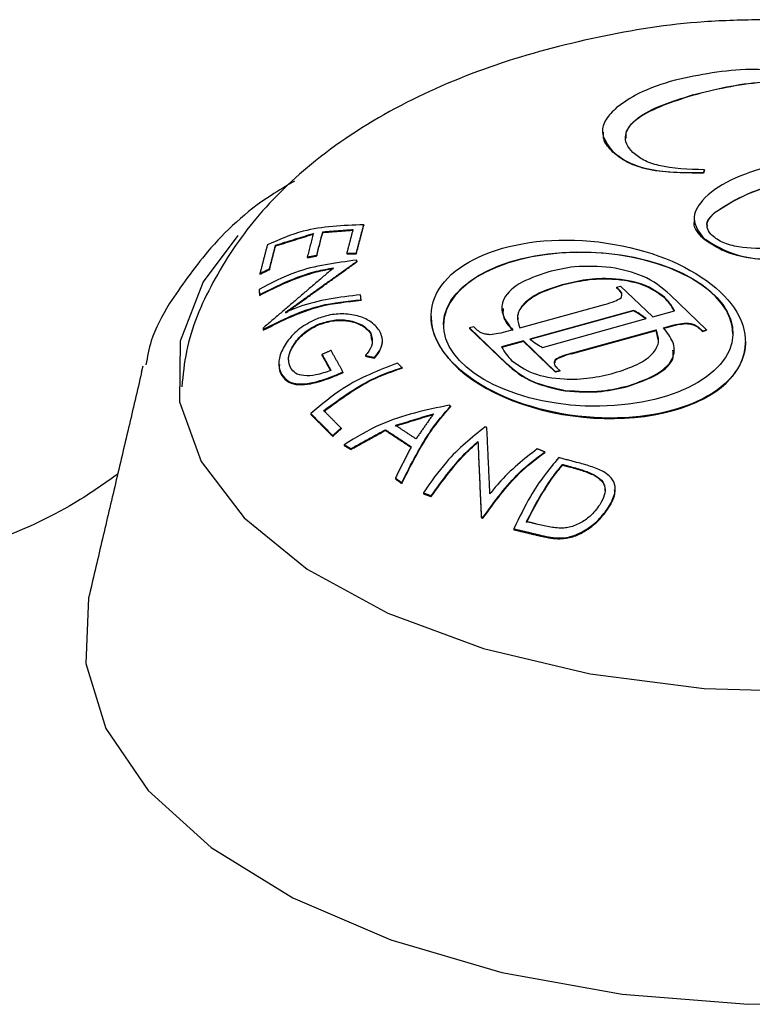
# Model space of a CAD drawing. Extents: x 256 to 4834, y 163 to 2367.
# Drawn here: x 1898 to 1904, y 717 to 725 of the extents above; entities that cross this region are included whole.
import ezdxf

# ---------------------------------------------------------------- set-up
doc = ezdxf.new("R2010")
doc.units = 0
doc.layers.get('0').update_dxf_attribs({"linetype": 'CONTINUOUS'})

msp = doc.modelspace()

# ---------------------------------------------------------------- linework, layer by layer
at = {"color": 7, "linetype": 'CONTINUOUS'}
for p, q in [((1903.5991, 724.1601), (1903.5991, 724.1644)), ((1902.9552, 723.7021), (1902.9552, 723.7064)), ((1903.688, 723.5371), (1903.6954, 723.5595)), ((1903.6954, 723.5553), (1903.688, 723.5328)), ((1903.688, 723.5328), (1903.688, 723.5371)), ((1903.6954, 723.5553), (1903.6954, 723.5595)), ((1903.7829, 723.2138), (1903.7829, 723.2181)), ((1900.9429, 723.1146), (1900.9429, 723.1102)), ((1900.6119, 723.058), (1900.6119, 723.0528)), ((1900.2301, 722.95), (1900.2301, 722.9434)), ((1903.6876, 723.002), (1903.6876, 723.0063)), ((1900.8058, 722.8858), (1900.8058, 722.8811)), ((1900.8825, 722.8845), (1900.8825, 722.8801)), ((1900.4864, 722.8547), (1900.4864, 722.8492)), ((1900.5626, 722.8683), (1900.5626, 722.8629)), ((1900.8881, 722.8203), (1900.8881, 722.8159)), ((1900.1041, 722.7222), (1900.1041, 722.7152)), ((1900.1808, 722.7586), (1900.1808, 722.7519)), ((1900.0968, 722.5909), (1900.0968, 722.584)), ((1900.1012, 722.5516), (1900.1012, 722.5447)), ((1902.546, 722.6299), (1902.546, 722.6257)), ((1902.9843, 722.6103), (1903.0183, 722.6197)), ((1903.0082, 722.5875), (1902.9843, 722.6103)), ((1902.9843, 722.6103), (1902.9843, 722.606)), ((1903.0082, 722.5832), (1902.9843, 722.606)), ((1903.0082, 722.5875), (1903.0082, 722.5832)), ((1903.0183, 722.6197), (1903.2783, 722.3711)), ((1900.921, 722.5094), (1900.921, 722.505)), ((1903.374, 722.5287), (1903.374, 722.5244)), ((1903.7138, 722.2666), (1903.4179, 722.5495)), ((1902.2051, 722.2814), (1902.8892, 722.4712)), ((1903.1233, 722.4235), (1902.2855, 722.191)), ((1903.1233, 722.4192), (1902.2855, 722.1867)), ((1903.1233, 722.4235), (1903.1233, 722.4192)), ((1903.2783, 722.3711), (1903.4542, 722.4199)), ((1902.3877, 722.124), (1903.2256, 722.3565)), ((1903.5482, 722.3206), (1903.5482, 722.3163)), ((1900.1295, 722.28), (1900.1295, 722.2731)), ((1900.1306, 722.2702), (1900.1306, 722.2633)), ((1900.5776, 722.3114), (1900.5776, 722.306)), ((1900.9993, 722.2381), (1900.9993, 722.2336)), ((1901.8312, 722.2903), (1901.7973, 722.2809)), ((1901.7973, 722.2809), (1902.0932, 721.998)), ((1901.7973, 722.2809), (1901.7973, 722.2766)), ((1901.7973, 722.2766), (1902.0932, 721.9937)), ((1901.8551, 722.2675), (1901.8312, 722.2903)), ((1902.1469, 722.2652), (1902.1091, 722.2547)), ((1902.6219, 722.0763), (1903.3059, 722.2661)), ((1902.6219, 722.072), (1903.3059, 722.2618)), ((1903.3059, 722.2661), (1903.3059, 722.2618)), ((1903.3641, 722.2822), (1903.402, 722.2927)), ((1903.3665, 722.2786), (1903.402, 722.2885)), ((1903.656, 722.2799), (1903.6799, 722.2572)), ((1903.656, 722.2799), (1903.656, 722.2757)), ((1903.656, 722.2757), (1903.6799, 722.2529)), ((1903.6799, 722.2572), (1903.7138, 722.2666)), ((1903.6799, 722.2529), (1903.7138, 722.2623)), ((1903.6799, 722.2572), (1903.6799, 722.2529)), ((1903.7138, 722.2666), (1903.7138, 722.2623)), ((1902.2328, 722.1763), (1902.0568, 722.1275)), ((1902.2328, 722.1721), (1902.0568, 722.1233)), ((1902.4928, 721.9278), (1902.2328, 722.1763)), ((1902.2328, 722.1763), (1902.2328, 722.1721)), ((1902.4928, 721.9235), (1902.2328, 722.1721)), ((1900.6053, 722.0668), (1900.6053, 722.0611)), ((1900.9568, 722.0579), (1900.9568, 722.053)), ((1901.0298, 722.0422), (1901.0298, 722.0375)), ((1902.489, 722.0232), (1902.489, 722.0189)), ((1899.1479, 721.9231), (1899.1609, 721.9746)), ((1900.7752, 721.9252), (1900.7752, 721.9196)), ((1901.2521, 721.9607), (1901.2521, 721.9563)), ((1902.5267, 721.9372), (1902.4928, 721.9278)), ((1902.5267, 721.9329), (1902.4928, 721.9235)), ((1902.4928, 721.9278), (1902.4928, 721.9235)), ((1902.5029, 721.96), (1902.5267, 721.9372)), ((1902.5267, 721.9372), (1902.5267, 721.9329)), ((1900.2795, 721.907), (1900.2795, 721.9)), ((1902.5711, 721.7765), (1902.5711, 721.7722)), ((1903.0811, 721.8145), (1903.0811, 721.8102)), ((1901.6448, 721.649), (1901.6448, 721.6446)), ((1900.5151, 721.5896), (1900.5151, 721.5826)), ((1900.7595, 721.4721), (1900.7595, 721.4654)), ((1901.1181, 721.4593), (1901.1181, 721.4534)), ((1900.6919, 721.4125), (1900.6919, 721.4054)), ((1901.8656, 721.3626), (1901.8656, 721.3577)), ((1900.7848, 721.338), (1900.7848, 721.331)), ((1900.8387, 721.3063), (1900.8387, 721.2993)), ((1902.4058, 721.2792), (1902.4058, 721.2748)), ((1902.5499, 721.1775), (1902.5499, 721.1729)), ((1901.1982, 721.0687), (1901.1982, 721.0617)), ((1902.8054, 721.0953), (1902.8054, 721.0907)), ((1901.2499, 721.0306), (1901.2499, 721.0236)), ((1901.4244, 720.9488), (1901.4244, 720.9418)), ((1901.4878, 720.9256), (1901.4878, 720.9187)), ((1902.9215, 720.833), (1902.9215, 720.8275)), ((1901.8922, 720.757), (1901.8922, 720.75)), ((1901.906, 720.7506), (1901.906, 720.7437)), ((1902.156, 720.6579), (1902.156, 720.6509))]:
    msp.add_line(p, q, dxfattribs=at)
at = {"color": 7, "linetype": 'CONTINUOUS', "flags": 128}
for points in [[(1899.9262, 723.0281), (1899.6445, 722.6533), (1899.4594, 722.1731), (1899.4541, 721.6835), (1899.6287, 721.2023), (1899.977, 720.7468), (1900.4864, 720.3334), (1901.1385, 719.9772), (1901.9097, 719.691), (1902.7721, 719.4851), (1903.6946, 719.367), (1904.6439, 719.341), (1905.5855, 719.4079), (1906.4855, 719.5655), (1907.3114, 719.8079), (1908.0332, 720.1264), (1908.625, 720.5095), (1909.0653, 720.9434), (1909.3383, 721.4124), (1909.4339, 721.8994), (1909.3489, 722.3871), (1909.0862, 722.8576), (1908.8628, 723.1092)], [(1898.7257, 720.1269), (1898.7199, 720.1011), (1898.6972, 719.5703), (1898.859, 719.046), (1899.2, 718.5449), (1899.7091, 718.0833), (1900.3702, 717.6759), (1901.1618, 717.3358), (1902.0587, 717.074), (1903.0318, 716.8989), (1904.0501, 716.8161), (1905.0807, 716.8283), (1906.0905, 716.9351), (1907.047, 717.133), (1907.9196, 717.4157), (1908.6801, 717.7741), (1909.3042, 718.1967), (1909.7717, 718.6698), (1910.0677, 719.1784), (1910.1826, 719.706), (1910.1424, 720.1269)]]:
    msp.add_lwpolyline(points, dxfattribs=at)
at = {"color": 7, "linetype": 'CONTINUOUS'}
for major_axis, ratio in [((1.2675, -0.1496), 0.554886), ((1.169, -0.047), 0.53228)]:
    msp.add_ellipse((1902.7569, 722.2724), major_axis=major_axis, ratio=ratio, dxfattribs=at)
for major_axis, ratio, start_param, end_param in [((1.169, -0.047), 0.53228, 0.021402, 3.162994), ((1.2675, -0.1496), 0.554886, 3.207002, 5.347491), ((1.2675, -0.1496), 0.554886, 5.347491, 6.348594)]:
    msp.add_ellipse((1902.7569, 722.2681), major_axis=major_axis, ratio=ratio, start_param=start_param, end_param=end_param, dxfattribs=at)
for points, knots in [([(1904.167, 724.772), (1904.0086, 724.7688), (1903.5546, 724.7595), (1902.8206, 724.6404), (1901.9915, 724.4204), (1901.2196, 724.0922), (1900.5703, 723.676), (1900.0625, 723.19), (1899.7138, 722.6668), (1899.5111, 722.1973), (1899.4824, 721.902), (1899.4731, 721.8062)], [0, 0, 0, 0, 0.0704997, 0.2020816, 0.3355656, 0.4725064, 0.6140788, 0.732924, 0.8435991, 0.9492238, 1, 1, 1, 1]), ([(1904.7425, 724.1818), (1904.6903, 724.2199), (1904.5858, 724.2962), (1904.3348, 724.3571), (1903.9433, 724.385), (1903.6586, 724.3259), (1903.459, 724.2845)], [0, 0, 0, 0, 0.186736, 0.373802, 0.561135, 1, 1, 1, 1]), ([(1903.459, 724.2845), (1903.3545, 724.2518), (1903.1677, 724.1934), (1903.0418, 724.1019), (1902.9864, 724.0617)], [0, 0, 0, 0, 0.559957, 1, 1, 1, 1]), ([(1903.5991, 724.1644), (1903.781, 724.2097), (1904.0534, 724.2777), (1904.4169, 724.2713), (1904.5947, 724.2183), (1904.651, 724.1753), (1904.6791, 724.1537)], [0, 0, 0, 0, 0.500462, 0.74956, 0.874836, 1, 1, 1, 1]), ([(1904.6791, 724.1495), (1904.651, 724.171), (1904.5947, 724.214), (1904.4169, 724.267), (1904.0534, 724.2734), (1903.781, 724.2054), (1903.5991, 724.1601)], [0, 0, 0, 0, 0.125164, 0.25044, 0.499538, 1, 1, 1, 1]), ([(1903.1184, 723.698), (1903.0988, 723.7207), (1903.0598, 723.7659), (1903.0503, 723.8658), (1903.182, 724.0326), (1903.4322, 724.1116), (1903.5991, 724.1644)], [0, 0, 0, 0, 0.125616, 0.251188, 0.500381, 1, 1, 1, 1]), ([(1903.5991, 724.1601), (1903.4361, 724.1075), (1903.1916, 724.0287), (1903.052, 723.8779), (1903.0612, 723.8218), (1903.0624, 723.8145)], [0, 0, 0, 0, 0.635325, 0.952205, 1, 1, 1, 1]), ([(1902.9864, 724.0617), (1902.9548, 724.0308), (1902.8918, 723.9691), (1902.8513, 723.8427), (1902.9158, 723.758), (1902.9552, 723.7064)], [0, 0, 0, 0, 0.281089, 0.561649, 1, 1, 1, 1]), ([(1902.9552, 723.7021), (1902.9252, 723.7341), (1902.877, 723.7854), (1902.879, 723.8419), (1902.8798, 723.8633)], [0, 0, 0, 0, 0.621947, 1, 1, 1, 1]), ([(1902.9552, 723.7064), (1902.9998, 723.6719), (1903.0888, 723.6028), (1903.3551, 723.535), (1903.5617, 723.5363), (1903.688, 723.5371)], [0, 0, 0, 0, 0.279962, 0.559591, 1, 1, 1, 1]), ([(1903.688, 723.5328), (1903.5246, 723.5331), (1903.2966, 723.5335), (1903.0562, 723.62), (1902.9889, 723.6747), (1902.9552, 723.7021)], [0, 0, 0, 0, 0.558303, 0.779035, 1, 1, 1, 1]), ([(1903.6954, 723.5595), (1903.5678, 723.563), (1903.3899, 723.5679), (1903.1983, 723.6335), (1903.145, 723.6765), (1903.1184, 723.698)], [0, 0, 0, 0, 0.559584, 0.779673, 1, 1, 1, 1]), ([(1904.2263, 723.5911), (1904.1144, 723.5556), (1903.891, 723.4849), (1903.6758, 723.3302), (1903.5792, 723.1573), (1903.6515, 723.0566), (1903.6876, 723.0063)], [0, 0, 0, 0, 0.280957, 0.560981, 0.780856, 1, 1, 1, 1]), ([(1900.384, 723.4673), (1900.3197, 723.4298), (1900.0384, 723.2657), (1899.6866, 722.9363), (1899.4688, 722.6186), (1899.371, 722.4759)], [0, 0, 0, 0, 0.140432, 0.614093, 1, 1, 1, 1]), ([(1903.7829, 723.2181), (1903.8745, 723.2751), (1904.0385, 723.3772), (1904.2627, 723.4413), (1904.3616, 723.4696)], [0, 0, 0, 0, 0.5587295, 1, 1, 1, 1]), ([(1904.3616, 723.4653), (1904.2358, 723.4288), (1904.0114, 723.3635), (1903.8527, 723.2595), (1903.7829, 723.2138)], [0, 0, 0, 0, 0.560659, 1, 1, 1, 1]), ([(1903.7829, 723.2138), (1903.742, 723.1788), (1903.6998, 723.1426), (1903.7184, 723.1054), (1903.719, 723.1042)], [0, 0, 0, 0, 0.968142, 1, 1, 1, 1]), ([(1903.7583, 723.0272), (1903.7438, 723.0445), (1903.7147, 723.079), (1903.7157, 723.148), (1903.7574, 723.1915), (1903.7829, 723.2181)], [0, 0, 0, 0, 0.280237, 0.5603, 1, 1, 1, 1]), ([(1900.9429, 723.1146), (1900.7749, 723.109), (1900.4975, 723.0996), (1900.2583, 722.9943), (1900.164, 722.9527)], [0, 0, 0, 0, 0.6056367, 1, 1, 1, 1]), ([(1903.6876, 723.002), (1903.6474, 723.0441), (1903.6006, 723.0931), (1903.6169, 723.1446), (1903.6192, 723.1519)], [0, 0, 0, 0, 0.85797, 1, 1, 1, 1]), ([(1903.6876, 723.0063), (1903.7727, 722.9541), (1903.9438, 722.8491), (1904.4353, 722.8095), (1904.7481, 722.8746), (1904.939, 722.9144)], [0, 0, 0, 0, 0.2783538, 0.5594568, 1, 1, 1, 1]), ([(1904.939, 722.9101), (1904.8193, 722.8817), (1904.5802, 722.825), (1904.2102, 722.8209), (1903.8753, 722.8728), (1903.75, 722.959), (1903.6876, 723.002)], [0, 0, 0, 0, 0.280831, 0.560942, 0.780931, 1, 1, 1, 1]), ([(1904.7772, 723.0285), (1904.607, 722.9842), (1904.352, 722.9178), (1904.0127, 722.9226), (1903.8391, 722.9667), (1903.7853, 723.007), (1903.7583, 723.0272)], [0, 0, 0, 0, 0.500524, 0.74989, 0.874983, 1, 1, 1, 1]), ([(1900.8872, 722.8291), (1900.7174, 722.8074), (1900.4359, 722.7715), (1900.1931, 722.6422), (1900.0968, 722.5909)], [0, 0, 0, 0, 0.6033596, 1, 1, 1, 1]), ([(1900.1012, 722.5516), (1900.2506, 722.6255), (1900.4414, 722.7199), (1900.653, 722.7585), (1900.6988, 722.7668)], [0, 0, 0, 0, 0.783447, 1, 1, 1, 1]), ([(1900.1012, 722.5447), (1900.2503, 722.6191), (1900.4409, 722.7142), (1900.6527, 722.7534), (1900.6988, 722.762)], [0, 0, 0, 0, 0.782105, 1, 1, 1, 1]), ([(1902.43, 722.733), (1902.3468, 722.7042), (1902.1807, 722.6467), (1902.0515, 722.5122), (1902.0572, 722.3774), (1902.117, 722.3027), (1902.1469, 722.2652)], [0, 0, 0, 0, 0.279986, 0.559206, 0.77898, 1, 1, 1, 1]), ([(1902.94, 722.771), (1902.8406, 722.7773), (1902.6628, 722.7887), (1902.5012, 722.75), (1902.43, 722.733)], [0, 0, 0, 0, 0.558824, 1, 1, 1, 1]), ([(1903.4179, 722.5495), (1903.3528, 722.6055), (1903.2367, 722.7055), (1903.0305, 722.751), (1902.94, 722.771)], [0, 0, 0, 0, 0.561011, 1, 1, 1, 1]), ([(1903.374, 722.5287), (1903.3218, 722.5667), (1903.2176, 722.6428), (1902.9689, 722.6856), (1902.7372, 722.6763), (1902.6098, 722.6454), (1902.546, 722.6299)], [0, 0, 0, 0, 0.279334, 0.558612, 0.779024, 1, 1, 1, 1]), ([(1903.374, 722.5244), (1903.3218, 722.5624), (1903.2176, 722.6385), (1902.9689, 722.6814), (1902.7372, 722.672), (1902.6098, 722.6411), (1902.546, 722.6257)], [0, 0, 0, 0, 0.279334, 0.558612, 0.779024, 1, 1, 1, 1]), ([(1902.546, 722.6257), (1902.4799, 722.6048), (1902.3479, 722.563), (1902.2264, 722.4703), (1902.1784, 722.3944), (1902.1879, 722.3576), (1902.1894, 722.3517)], [0, 0, 0, 0, 0.34099, 0.680845, 0.948476, 1, 1, 1, 1]), ([(1902.546, 722.6299), (1902.4802, 722.609), (1902.3488, 722.5673), (1902.2229, 722.4746), (1902.1726, 722.3738), (1902.1942, 722.3122), (1902.2051, 722.2814)], [0, 0, 0, 0, 0.2804246, 0.5599154, 0.7800099, 1, 1, 1, 1]), ([(1903.022, 722.5242), (1903.0268, 722.5365), (1903.0355, 722.5586), (1903.0165, 722.5786), (1903.0082, 722.5875)], [0, 0, 0, 0, 0.557709, 1, 1, 1, 1]), ([(1903.0257, 722.5429), (1903.0271, 722.5474), (1903.0312, 722.5615), (1903.0175, 722.5744), (1903.0082, 722.5832)], [0, 0, 0, 0, 0.315989, 1, 1, 1, 1]), ([(1899.371, 722.4759), (1899.3151, 722.3778), (1899.2255, 722.2205), (1899.1948, 722.0489), (1899.1833, 721.9844)], [0, 0, 0, 0, 0.623933, 1, 1, 1, 1]), ([(1900.1306, 722.2702), (1900.2805, 722.3451), (1900.529, 722.4691), (1900.8097, 722.498), (1900.921, 722.5094)], [0, 0, 0, 0, 0.603476, 1, 1, 1, 1]), ([(1900.1306, 722.2633), (1900.2801, 722.3386), (1900.5284, 722.4636), (1900.8093, 722.4932), (1900.921, 722.505)], [0, 0, 0, 0, 0.602595, 1, 1, 1, 1]), ([(1900.9168, 722.5497), (1900.7476, 722.5286), (1900.5383, 722.5025), (1900.3482, 722.4236), (1900.3118, 722.4085)], [0, 0, 0, 0, 0.80862, 1, 1, 1, 1]), ([(1902.8892, 722.4712), (1902.9177, 722.4788), (1902.9685, 722.4923), (1903.0057, 722.5145), (1903.022, 722.5242)], [0, 0, 0, 0, 0.562416, 1, 1, 1, 1]), ([(1903.4542, 722.4199), (1903.4423, 722.4408), (1903.421, 722.4782), (1903.3883, 722.5132), (1903.374, 722.5287)], [0, 0, 0, 0, 0.560099, 1, 1, 1, 1]), ([(1903.4542, 722.4156), (1903.4423, 722.4366), (1903.421, 722.4739), (1903.3883, 722.509), (1903.374, 722.5244)], [0, 0, 0, 0, 0.560099, 1, 1, 1, 1]), ([(1901.0738, 722.2528), (1901.0539, 722.2791), (1901.0173, 722.3275), (1900.9102, 722.3789), (1900.7874, 722.3992), (1900.662, 722.3895), (1900.5869, 722.3622), (1900.5524, 722.3497)], [0, 0, 0, 0, 0.241021, 0.443227, 0.645971, 0.837844, 1, 1, 1, 1]), ([(1902.0699, 722.439), (1902.0681, 722.4175), (1902.0629, 722.3555), (1902.1137, 722.2984), (1902.1469, 722.2609)], [0, 0, 0, 0, 0.345213, 1, 1, 1, 1]), ([(1903.2256, 722.3565), (1903.2079, 722.3696), (1903.1763, 722.3929), (1903.1395, 722.4141), (1903.1233, 722.4235)], [0, 0, 0, 0, 0.559961, 1, 1, 1, 1]), ([(1903.2256, 722.3522), (1903.2079, 722.3653), (1903.1763, 722.3886), (1903.1395, 722.4098), (1903.1233, 722.4192)], [0, 0, 0, 0, 0.559961, 1, 1, 1, 1]), ([(1900.5524, 722.3497), (1900.5089, 722.3274), (1900.4417, 722.2931), (1900.3693, 722.2277), (1900.3398, 722.1903), (1900.3248, 722.1713)], [0, 0, 0, 0, 0.476369, 0.7340873, 1, 1, 1, 1]), ([(1900.5776, 722.3114), (1900.6145, 722.3238), (1900.6886, 722.3487), (1900.8021, 722.3492), (1900.8966, 722.324), (1900.9652, 722.2848), (1900.9887, 722.2525), (1900.9993, 722.2381)], [0, 0, 0, 0, 0.212747, 0.426261, 0.63146, 0.834736, 1, 1, 1, 1]), ([(1900.5776, 722.306), (1900.6145, 722.3185), (1900.6886, 722.3436), (1900.8022, 722.3444), (1900.8967, 722.3193), (1900.9653, 722.2802), (1900.9888, 722.248), (1900.9993, 722.2336)], [0, 0, 0, 0, 0.21291, 0.426617, 0.631905, 0.835155, 1, 1, 1, 1]), ([(1903.402, 722.2927), (1903.4278, 722.3001), (1903.4739, 722.3133), (1903.5255, 722.3184), (1903.5482, 722.3206)], [0, 0, 0, 0, 0.561507, 1, 1, 1, 1]), ([(1903.402, 722.2885), (1903.4278, 722.2959), (1903.4739, 722.309), (1903.5255, 722.3141), (1903.5482, 722.3163)], [0, 0, 0, 0, 0.561507, 1, 1, 1, 1]), ([(1903.5482, 722.3206), (1903.5612, 722.3196), (1903.5872, 722.3176), (1903.627, 722.3036), (1903.645, 722.2889), (1903.656, 722.2799)], [0, 0, 0, 0, 0.279817, 0.559967, 1, 1, 1, 1]), ([(1903.5482, 722.3163), (1903.5612, 722.3153), (1903.5872, 722.3133), (1903.627, 722.2994), (1903.645, 722.2846), (1903.656, 722.2757)], [0, 0, 0, 0, 0.279817, 0.559967, 1, 1, 1, 1]), ([(1900.3371, 722.0185), (1900.3367, 722.0202), (1900.3304, 722.0459), (1900.3555, 722.1102), (1900.4128, 722.1958), (1900.4923, 722.2646), (1900.5533, 722.2942), (1900.5776, 722.306)], [0, 0, 0, 0, 0.018513, 0.290321, 0.555448, 0.823141, 1, 1, 1, 1]), ([(1900.3524, 721.9576), (1900.3441, 721.9807), (1900.3274, 722.0268), (1900.3533, 722.116), (1900.4137, 722.2025), (1900.4925, 722.2705), (1900.5534, 722.2998), (1900.5776, 722.3114)], [0, 0, 0, 0, 0.216625, 0.434121, 0.646131, 0.859787, 1, 1, 1, 1]), ([(1900.9993, 722.2381), (1901.0073, 722.2098), (1901.0225, 722.1567), (1900.9867, 722.0947), (1900.9611, 722.0631), (1900.9568, 722.0579)], [0, 0, 0, 0, 0.485324, 0.91451, 1, 1, 1, 1]), ([(1901.0298, 722.0422), (1901.044, 722.0601), (1901.0812, 722.1071), (1901.105, 722.1787), (1901.0835, 722.2296), (1901.0738, 722.2528)], [0, 0, 0, 0, 0.251389, 0.659435, 1, 1, 1, 1]), ([(1901.9629, 722.2268), (1901.9499, 722.2279), (1901.9239, 722.2299), (1901.8841, 722.2438), (1901.8661, 722.2585), (1901.8551, 722.2675)], [0, 0, 0, 0, 0.279871, 0.560076, 1, 1, 1, 1]), ([(1902.1091, 722.2547), (1902.0832, 722.2473), (1902.0372, 722.2342), (1901.9855, 722.2291), (1901.9629, 722.2268)], [0, 0, 0, 0, 0.56162, 1, 1, 1, 1]), ([(1902.9651, 721.9175), (1903.0309, 721.9384), (1903.1624, 721.9801), (1903.2874, 722.073), (1903.3386, 722.1737), (1903.3168, 722.2353), (1903.3059, 722.2661)], [0, 0, 0, 0, 0.280433, 0.559907, 0.780001, 1, 1, 1, 1]), ([(1903.0811, 721.8145), (1903.1643, 721.8433), (1903.3304, 721.9008), (1903.4594, 722.0352), (1903.4538, 722.1701), (1903.3941, 722.2448), (1903.3641, 722.2822)], [0, 0, 0, 0, 0.279955, 0.559153, 0.778966, 1, 1, 1, 1]), ([(1900.3248, 722.1713), (1900.3028, 722.1354), (1900.2585, 722.0631), (1900.2516, 721.9695), (1900.2715, 721.925), (1900.2795, 721.907)], [0, 0, 0, 0, 0.3711742, 0.745099, 1, 1, 1, 1]), ([(1901.0298, 722.0375), (1901.0445, 722.0555), (1901.0822, 722.1018), (1901.0896, 722.1476), (1901.0941, 722.1755)], [0, 0, 0, 0, 0.388934, 1, 1, 1, 1]), ([(1902.2855, 722.191), (1902.3031, 722.1779), (1902.3347, 722.1545), (1902.3715, 722.1333), (1902.3877, 722.124)], [0, 0, 0, 0, 0.559886, 1, 1, 1, 1]), ([(1902.0568, 722.1275), (1902.0689, 722.1067), (1902.0904, 722.0694), (1902.1228, 722.0342), (1902.1371, 722.0188)], [0, 0, 0, 0, 0.560055, 1, 1, 1, 1]), ([(1902.6219, 722.0763), (1902.5933, 722.0687), (1902.5425, 722.0552), (1902.5053, 722.0329), (1902.489, 722.0232)], [0, 0, 0, 0, 0.562456, 1, 1, 1, 1]), ([(1903.0811, 721.8102), (1903.1629, 721.839), (1903.3263, 721.8965), (1903.4522, 722.0111), (1903.4434, 722.0813), (1903.4411, 722.1004)], [0, 0, 0, 0, 0.422052, 0.842961, 1, 1, 1, 1]), ([(1901.2153, 721.997), (1901.0651, 721.9391), (1900.8155, 721.8429), (1900.6007, 721.6617), (1900.5151, 721.5896)], [0, 0, 0, 0, 0.601835, 1, 1, 1, 1]), ([(1902.0932, 721.998), (1902.1583, 721.9419), (1902.2743, 721.842), (1902.4806, 721.7965), (1902.5711, 721.7765)], [0, 0, 0, 0, 0.561011, 1, 1, 1, 1]), ([(1902.1371, 722.0188), (1902.1892, 721.9807), (1902.2934, 721.9046), (1902.5422, 721.8621), (1902.7739, 721.8712), (1902.9013, 721.9021), (1902.9651, 721.9175)], [0, 0, 0, 0, 0.279333, 0.558619, 0.77903, 1, 1, 1, 1]), ([(1902.489, 722.0232), (1902.4842, 722.0109), (1902.4756, 721.9889), (1902.4945, 721.9688), (1902.5029, 721.96)], [0, 0, 0, 0, 0.557687, 1, 1, 1, 1]), ([(1902.6219, 722.072), (1902.5933, 722.0644), (1902.5425, 722.0509), (1902.5053, 722.0287), (1902.489, 722.0189)], [0, 0, 0, 0, 0.562456, 1, 1, 1, 1]), ([(1900.2621, 721.9872), (1900.2606, 721.9767), (1900.2556, 721.9426), (1900.2698, 721.9174), (1900.2795, 721.9)], [0, 0, 0, 0, 0.309352, 1, 1, 1, 1]), ([(1900.2795, 721.907), (1900.2964, 721.8851), (1900.3272, 721.845), (1900.4138, 721.8255), (1900.5164, 721.8344), (1900.6408, 721.8687), (1900.7285, 721.9056), (1900.7752, 721.9252)], [0, 0, 0, 0, 0.21647, 0.395079, 0.573235, 0.773129, 1, 1, 1, 1]), ([(1900.2795, 721.9), (1900.2963, 721.8781), (1900.3271, 721.8382), (1900.4135, 721.8188), (1900.5159, 721.8279), (1900.6404, 721.8626), (1900.7283, 721.8998), (1900.7752, 721.9196)], [0, 0, 0, 0, 0.215906, 0.3942433, 0.5721366, 0.7720711, 1, 1, 1, 1]), ([(1900.6767, 721.9378), (1900.6359, 721.9236), (1900.5586, 721.8967), (1900.4591, 721.8918), (1900.3874, 721.9114), (1900.3638, 721.9425), (1900.3524, 721.9576)], [0, 0, 0, 0, 0.288729, 0.547492, 0.780406, 1, 1, 1, 1]), ([(1900.6194, 721.6136), (1900.7557, 721.7132), (1900.9579, 721.8609), (1901.1797, 721.9362), (1901.2521, 721.9607)], [0, 0, 0, 0, 0.673673, 1, 1, 1, 1]), ([(1900.6194, 721.607), (1900.7554, 721.7069), (1900.9575, 721.8554), (1901.1794, 721.9314), (1901.2521, 721.9563)], [0, 0, 0, 0, 0.672793, 1, 1, 1, 1]), ([(1902.0932, 721.9937), (1902.1583, 721.9376), (1902.2743, 721.8377), (1902.4806, 721.7922), (1902.5711, 721.7722)], [0, 0, 0, 0, 0.561011, 1, 1, 1, 1]), ([(1902.5711, 721.7765), (1902.6705, 721.7701), (1902.8483, 721.7588), (1903.0098, 721.7974), (1903.0811, 721.8145)], [0, 0, 0, 0, 0.558827, 1, 1, 1, 1]), ([(1902.5711, 721.7722), (1902.6705, 721.7659), (1902.8483, 721.7545), (1903.0098, 721.7931), (1903.0811, 721.8102)], [0, 0, 0, 0, 0.558827, 1, 1, 1, 1]), ([(1901.633, 721.6568), (1901.4444, 721.6179), (1901.1439, 721.5559), (1900.8822, 721.3971), (1900.7848, 721.338)], [0, 0, 0, 0, 0.6280199, 1, 1, 1, 1]), ([(1901.2499, 721.0306), (1901.3266, 721.1819), (1901.4517, 721.4285), (1901.591, 721.5876), (1901.6448, 721.649)], [0, 0, 0, 0, 0.6137078, 1, 1, 1, 1]), ([(1901.2499, 721.0236), (1901.3264, 721.1751), (1901.4514, 721.4226), (1901.5908, 721.5826), (1901.6448, 721.6446)], [0, 0, 0, 0, 0.6124853, 1, 1, 1, 1]), ([(1901.9242, 721.4811), (1901.8166, 721.3959), (1901.6387, 721.2551), (1901.4851, 721.0355), (1901.4244, 720.9488)], [0, 0, 0, 0, 0.604692, 1, 1, 1, 1]), ([(1901.4878, 720.9256), (1901.5825, 721.0552), (1901.7031, 721.2203), (1901.8369, 721.3374), (1901.8656, 721.3626)], [0, 0, 0, 0, 0.784995, 1, 1, 1, 1]), ([(1901.4878, 720.9187), (1901.5823, 721.0486), (1901.7028, 721.2144), (1901.8367, 721.3322), (1901.8656, 721.3577)], [0, 0, 0, 0, 0.783647, 1, 1, 1, 1]), ([(1901.906, 720.7506), (1902.001, 720.8805), (1902.1583, 721.0955), (1902.3356, 721.2271), (1902.4058, 721.2792)], [0, 0, 0, 0, 0.603835, 1, 1, 1, 1]), ([(1902.3454, 721.3047), (1902.2384, 721.2214), (1902.1061, 721.1184), (1901.9857, 720.9697), (1901.9627, 720.9412)], [0, 0, 0, 0, 0.808587, 1, 1, 1, 1]), ([(1901.906, 720.7437), (1902.0008, 720.8739), (1902.158, 721.0897), (1902.3354, 721.2222), (1902.4058, 721.2748)], [0, 0, 0, 0, 0.602956, 1, 1, 1, 1]), ([(1902.5181, 721.2337), (1902.4399, 721.1386), (1902.311, 720.9818), (1902.1997, 720.7493), (1902.156, 720.6579)], [0, 0, 0, 0, 0.6068513, 1, 1, 1, 1]), ([(1902.2572, 720.7164), (1902.3282, 720.8492), (1902.4223, 721.0252), (1902.5248, 721.1475), (1902.5499, 721.1775)], [0, 0, 0, 0, 0.754293, 1, 1, 1, 1]), ([(1902.2572, 720.7098), (1902.328, 720.8429), (1902.4221, 721.0196), (1902.5246, 721.1426), (1902.5499, 721.1729)], [0, 0, 0, 0, 0.753222, 1, 1, 1, 1]), ([(1902.5993, 721.1646), (1902.6174, 721.1597), (1902.6536, 721.1499), (1902.7249, 721.1292), (1902.7732, 721.1089), (1902.8054, 721.0953)], [0, 0, 0, 0, 0.250474, 0.50102, 1, 1, 1, 1]), ([(1902.5993, 721.16), (1902.6174, 721.1551), (1902.6536, 721.1453), (1902.7249, 721.1246), (1902.7732, 721.1042), (1902.8054, 721.0907)], [0, 0, 0, 0, 0.250473, 0.501018, 1, 1, 1, 1]), ([(1902.8777, 721.1209), (1902.8618, 721.1288), (1902.83, 721.1444), (1902.7576, 721.169), (1902.7008, 721.1848), (1902.663, 721.1953)], [0, 0, 0, 0, 0.251215, 0.501974, 1, 1, 1, 1]), ([(1902.9215, 720.833), (1902.9419, 720.8701), (1902.9776, 720.9352), (1902.9757, 721.0215), (1902.9391, 721.0815), (1902.8954, 721.1096), (1902.8777, 721.1209)], [0, 0, 0, 0, 0.329635, 0.5791, 0.829684, 1, 1, 1, 1]), ([(1898.9544, 721.1), (1898.8411, 721.02), (1898.5269, 720.7983), (1897.9108, 720.5254), (1897.1391, 720.3094), (1896.3037, 720.2319), (1895.5079, 720.2847), (1895.0154, 720.4317), (1894.8018, 720.4955)], [0, 0, 0, 0, 0.100109, 0.277732, 0.461616, 0.648296, 0.847465, 1, 1, 1, 1]), ([(1902.8054, 721.0953), (1902.8273, 721.0813), (1902.8712, 721.053), (1902.8959, 720.9942), (1902.8912, 720.9263), (1902.8647, 720.879), (1902.8501, 720.8529)], [0, 0, 0, 0, 0.246194, 0.494252, 0.722023, 1, 1, 1, 1]), ([(1902.8054, 721.0907), (1902.8269, 721.0765), (1902.87, 721.0481), (1902.8941, 721.0023), (1902.8906, 720.9731), (1902.8898, 720.9663)], [0, 0, 0, 0, 0.432346, 0.867733, 1, 1, 1, 1]), ([(1902.9215, 720.8275), (1902.9441, 720.8652), (1902.9747, 720.9162), (1902.9709, 720.9618), (1902.9699, 720.9736)], [0, 0, 0, 0, 0.739238, 1, 1, 1, 1]), ([(1902.3782, 720.605), (1902.4282, 720.5941), (1902.5096, 720.5764), (1902.6327, 720.5959), (1902.7403, 720.6476), (1902.8464, 720.7286), (1902.8964, 720.7981), (1902.9215, 720.833)], [0, 0, 0, 0, 0.245797, 0.399838, 0.553434, 0.775766, 1, 1, 1, 1]), ([(1902.3782, 720.5981), (1902.4282, 720.5873), (1902.5096, 720.5696), (1902.6326, 720.5892), (1902.7402, 720.6412), (1902.8463, 720.7226), (1902.8964, 720.7924), (1902.9215, 720.8275)], [0, 0, 0, 0, 0.245481, 0.399432, 0.552883, 0.775614, 1, 1, 1, 1]), ([(1902.8501, 720.8529), (1902.8263, 720.8204), (1902.7852, 720.7642), (1902.691, 720.6994), (1902.6109, 720.6696), (1902.5629, 720.665), (1902.5483, 720.6636)], [0, 0, 0, 0, 0.359463, 0.62139, 0.884953, 1, 1, 1, 1]), ([(1902.5483, 720.6636), (1902.5299, 720.664), (1902.4931, 720.6648), (1902.4229, 720.6771), (1902.372, 720.6891), (1902.338, 720.697)], [0, 0, 0, 0, 0.250786, 0.500862, 1, 1, 1, 1])]:
    msp.add_open_spline(points, degree=3, knots=knots, dxfattribs=at)
for points in [[(1902.8719, 723.8675), (1902.8719, 723.8632)], [(1900.8825, 722.8845), (1900.9429, 723.1146)], [(1900.8825, 722.8801), (1900.9429, 723.1102)], [(1903.612, 723.1565), (1903.612, 723.1523)], [(1900.2301, 722.95), (1900.5357, 723.0448)], [(1900.2301, 722.9434), (1900.5357, 723.0393)], [(1900.5357, 723.0448), (1900.4864, 722.8547)], [(1900.5626, 722.8683), (1900.6119, 723.058)], [(1900.5626, 722.8629), (1900.6119, 723.0528)], [(1900.6119, 723.058), (1900.8556, 723.0762)], [(1900.6119, 723.0528), (1900.8556, 723.0715)], [(1900.8556, 723.0762), (1900.8058, 722.8858)], [(1900.164, 722.9527), (1900.1041, 722.7222)], [(1900.1808, 722.7586), (1900.2301, 722.95)], [(1900.1808, 722.7519), (1900.2301, 722.9434)], [(1900.8058, 722.8858), (1900.8825, 722.8845)], [(1900.8058, 722.8811), (1900.8825, 722.8801)], [(1900.3118, 722.4085), (1900.8881, 722.8203)], [(1900.3118, 722.4023), (1900.8881, 722.8159)], [(1900.4864, 722.8547), (1900.5626, 722.8683)], [(1900.4864, 722.8492), (1900.5626, 722.8629)], [(1900.8881, 722.8203), (1900.8872, 722.8291)], [(1900.1041, 722.7222), (1900.1808, 722.7586)], [(1900.1041, 722.7152), (1900.1808, 722.7519)], [(1900.6988, 722.7668), (1900.1295, 722.28)], [(1900.0968, 722.5909), (1900.1012, 722.5516)], [(1900.0968, 722.584), (1900.1012, 722.5447)], [(1900.921, 722.5094), (1900.9168, 722.5497)], [(1902.0576, 722.4432), (1902.0576, 722.4389)], [(1901.4867, 722.3757), (1901.4867, 722.3715)], [(1900.1295, 722.28), (1900.1306, 722.2702)], [(1900.1295, 722.2731), (1900.1306, 722.2633)], [(1900.9993, 722.2336), (1901.0061, 722.1785)], [(1903.3215, 722.1876), (1903.3059, 722.2618)], [(1901.0949, 722.1755), (1901.0949, 722.1798)], [(1904.0272, 722.1648), (1904.0272, 722.1691)], [(1900.6786, 722.0999), (1900.6053, 722.0668)], [(1900.7752, 721.9252), (1900.6786, 722.0999)], [(1903.4535, 722.1004), (1903.4535, 722.1047)], [(1900.6053, 722.0668), (1900.6767, 721.9378)], [(1900.6053, 722.0611), (1900.674, 721.937)], [(1900.9568, 722.0579), (1901.0298, 722.0422)], [(1900.9568, 722.053), (1901.0298, 722.0375)], [(1901.2521, 721.9607), (1901.2153, 721.997)], [(1902.489, 722.0189), (1902.4853, 721.996)], [(1899.1479, 721.9231), (1898.7257, 720.1269)], [(1900.2568, 721.9943), (1900.2568, 721.9874)], [(1900.7595, 721.4721), (1900.6194, 721.6136)], [(1901.6448, 721.649), (1901.633, 721.6568)], [(1900.5151, 721.5896), (1900.6919, 721.4125)], [(1900.5151, 721.5826), (1900.6919, 721.4054)], [(1901.1997, 721.4941), (1901.5073, 721.5885)], [(1901.1997, 721.4884), (1901.5073, 721.5836)], [(1901.5073, 721.5885), (1901.3648, 721.385)], [(1900.6919, 721.4125), (1900.7595, 721.4721)], [(1900.6919, 721.4054), (1900.7595, 721.4654)], [(1900.8387, 721.3063), (1901.1181, 721.4593)], [(1900.8387, 721.2993), (1901.1181, 721.4534)], [(1901.1181, 721.4593), (1901.3262, 721.3216)], [(1901.1181, 721.4534), (1901.3262, 721.3157)], [(1901.3648, 721.385), (1901.1997, 721.4941)], [(1901.9377, 721.4756), (1901.9242, 721.4811)], [(1901.9627, 720.9412), (1901.9377, 721.4756)], [(1901.8656, 721.3626), (1901.8922, 720.757)], [(1900.7848, 721.338), (1900.8387, 721.3063)], [(1900.7848, 721.331), (1900.8387, 721.2993)], [(1901.3262, 721.3216), (1901.1982, 721.0687)], [(1901.8656, 721.3577), (1901.8922, 720.75)], [(1902.4058, 721.2792), (1902.3454, 721.3047)], [(1902.663, 721.1953), (1902.5181, 721.2337)], [(1902.5499, 721.1775), (1902.5993, 721.1646)], [(1902.5499, 721.1729), (1902.5993, 721.16)], [(1901.1982, 721.0687), (1901.2499, 721.0306)], [(1901.1982, 721.0617), (1901.2499, 721.0236)], [(1902.9746, 720.9737), (1902.9746, 720.9786)], [(1901.4244, 720.9488), (1901.4878, 720.9256)], [(1901.4244, 720.9418), (1901.4878, 720.9187)], [(1901.8922, 720.757), (1901.906, 720.7506)], [(1901.8922, 720.75), (1901.906, 720.7437)], [(1902.156, 720.6579), (1902.3782, 720.605)], [(1902.156, 720.6509), (1902.3782, 720.5981)], [(1902.338, 720.697), (1902.2572, 720.7164)]]:
    msp.add_open_spline(points, degree=1, dxfattribs=at)

doc.saveas('drawing.dxf')
